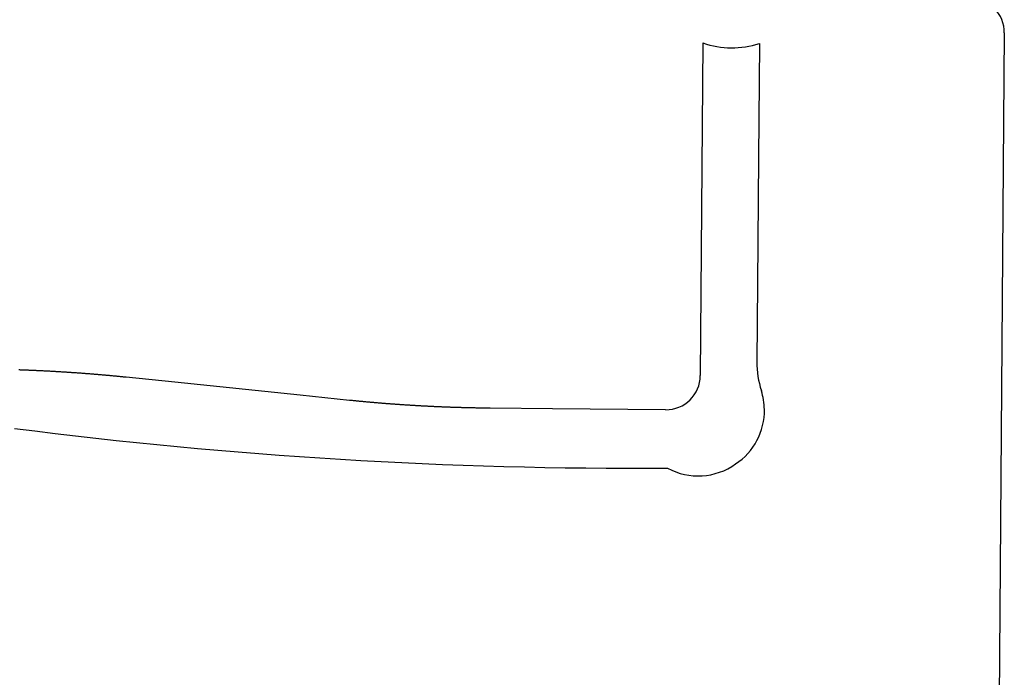
# Model space of a CAD drawing. Units: inches. Extents: x 6346242 to 6381664, y 2168962 to 2202045.
# Drawn here: x 6352927 to 6353554, y 2192772 to 2193191 of the extents above; entities that cross this region are included whole.
import ezdxf

# ---------------------------------------------------------------- set-up
doc = ezdxf.new("R2010")
doc.units = ezdxf.units.IN
doc.header["$MEASUREMENT"] = 0

msp = doc.modelspace()

# ---------------------------------------------------------------- linework, layer by layer
for p, q in [((6353554.49, 2193182.78), (6353548.44, 2192410.37)), ((6353362.44, 2193176.33), (6353360.77, 2192964.35)), ((6353398.45, 2193176.04), (6353397.87, 2193103.01)), ((6353397.87, 2193103.01), (6353397.24, 2193023.01)), ((6353397.24, 2193023.01), (6353396.85, 2192973.11))]:
    msp.add_line(p, q)
for points in [[(6353186.15, 2192944.77), (6353185.55, 2192944.81), (6353185.05, 2192944.83), (6353184.55, 2192944.86), (6353184.05, 2192944.88), (6353183.55, 2192944.91), (6353183.05, 2192944.94), (6353182.55, 2192944.97), (6353182.05, 2192944.99), (6353181.55, 2192945.02), (6353181.05, 2192945.05), (6353180.55, 2192945.08), (6353180.05, 2192945.11), (6353179.56, 2192945.14), (6353179.06, 2192945.17), (6353178.56, 2192945.2), (6353178.06, 2192945.23), (6353177.56, 2192945.26), (6353177.06, 2192945.29), (6353176.56, 2192945.32), (6353176.06, 2192945.35), (6353175.56, 2192945.38), (6353175.06, 2192945.41), (6353174.56, 2192945.44), (6353174.07, 2192945.47), (6353173.57, 2192945.51), (6353173.07, 2192945.54), (6353172.57, 2192945.57), (6353172.07, 2192945.6), (6353171.57, 2192945.64), (6353171.07, 2192945.67), (6353170.57, 2192945.7), (6353170.07, 2192945.74), (6353169.58, 2192945.77), (6353169.08, 2192945.81), (6353168.58, 2192945.84), (6353168.08, 2192945.88), (6353167.58, 2192945.91), (6353167.08, 2192945.95), (6353166.58, 2192945.98), (6353166.08, 2192946.02), (6353165.59, 2192946.06), (6353165.09, 2192946.09), (6353164.59, 2192946.13), (6353164.09, 2192946.17), (6353163.59, 2192946.2), (6353163.09, 2192946.24), (6353162.59, 2192946.28), (6353162.1, 2192946.32), (6353161.6, 2192946.36), (6353161.1, 2192946.4), (6353160.6, 2192946.43), (6353160.1, 2192946.47), (6353159.6, 2192946.51), (6353159.1, 2192946.55), (6353158.61, 2192946.59), (6353158.11, 2192946.63), (6353157.61, 2192946.67), (6353157.11, 2192946.71), (6353156.61, 2192946.76), (6353156.11, 2192946.8), (6353155.62, 2192946.84), (6353155.12, 2192946.88), (6353154.62, 2192946.92), (6353154.12, 2192946.96), (6353153.62, 2192947.01), (6353153.13, 2192947.05), (6353152.63, 2192947.09), (6353152.13, 2192947.14), (6353151.63, 2192947.18), (6353151.13, 2192947.22), (6353150.63, 2192947.27), (6353150.14, 2192947.31), (6353149.64, 2192947.36), (6353149.14, 2192947.4), (6353148.64, 2192947.45), (6353148.14, 2192947.49), (6353147.65, 2192947.54), (6353147.15, 2192947.58), (6353146.65, 2192947.63), (6353146.15, 2192947.68), (6353145.66, 2192947.72), (6353145.16, 2192947.77), (6353144.66, 2192947.82), (6353144.16, 2192947.87), (6353143.66, 2192947.91), (6353143.17, 2192947.96), (6353142.67, 2192948.01), (6353142.17, 2192948.06), (6353141.67, 2192948.11), (6353141.18, 2192948.16), (6353140.68, 2192948.21), (6353140.18, 2192948.26), (6353139.68, 2192948.31), (6353139.19, 2192948.36), (6353138.69, 2192948.41), (6353138.19, 2192948.46), (6353137.69, 2192948.51), (6353137.2, 2192948.56), (6353105.75, 2192951.8), (6353025.81, 2192960.05), (6352994.95, 2192963.23), (6352994.16, 2192963.31), (6352993.66, 2192963.36), (6352993.17, 2192963.41), (6352992.67, 2192963.46), (6352992.17, 2192963.51), (6352991.67, 2192963.56), (6352991.18, 2192963.61), (6352990.68, 2192963.66), (6352990.18, 2192963.71), (6352989.68, 2192963.76), (6352989.18, 2192963.81), (6352988.69, 2192963.86), (6352988.19, 2192963.91), (6352987.69, 2192963.95), (6352987.19, 2192964), (6352986.7, 2192964.05), (6352986.2, 2192964.1), (6352985.7, 2192964.14), (6352985.2, 2192964.19), (6352984.71, 2192964.23), (6352984.21, 2192964.28), (6352983.71, 2192964.33), (6352983.21, 2192964.37), (6352982.71, 2192964.42), (6352982.22, 2192964.46), (6352981.72, 2192964.51), (6352981.22, 2192964.55), (6352980.72, 2192964.6), (6352980.22, 2192964.64), (6352979.73, 2192964.68), (6352979.23, 2192964.73), (6352978.73, 2192964.77), (6352978.23, 2192964.81), (6352977.73, 2192964.86), (6352977.23, 2192964.9), (6352976.74, 2192964.94), (6352976.24, 2192964.98), (6352975.74, 2192965.02), (6352975.24, 2192965.07), (6352974.74, 2192965.11), (6352974.24, 2192965.15), (6352973.75, 2192965.19), (6352973.25, 2192965.23), (6352972.75, 2192965.27), (6352972.25, 2192965.31), (6352971.75, 2192965.35), (6352971.25, 2192965.39), (6352970.76, 2192965.43), (6352970.26, 2192965.47), (6352969.76, 2192965.51), (6352969.26, 2192965.54), (6352968.76, 2192965.58), (6352968.26, 2192965.62), (6352967.77, 2192965.66), (6352967.27, 2192965.7), (6352966.77, 2192965.73), (6352966.27, 2192965.77), (6352965.77, 2192965.81), (6352965.27, 2192965.84), (6352964.77, 2192965.88), (6352964.27, 2192965.92), (6352963.78, 2192965.95), (6352963.28, 2192965.99), (6352962.78, 2192966.02), (6352962.28, 2192966.06), (6352961.78, 2192966.09), (6352961.28, 2192966.13), (6352960.78, 2192966.16), (6352960.28, 2192966.19), (6352959.79, 2192966.23), (6352959.29, 2192966.26), (6352958.79, 2192966.29), (6352958.29, 2192966.33), (6352957.79, 2192966.36), (6352957.29, 2192966.39), (6352956.79, 2192966.42), (6352956.29, 2192966.46), (6352955.79, 2192966.49), (6352955.29, 2192966.52), (6352954.8, 2192966.55), (6352954.3, 2192966.58), (6352953.8, 2192966.61), (6352953.3, 2192966.64), (6352952.8, 2192966.67), (6352952.3, 2192966.7), (6352951.8, 2192966.73), (6352951.3, 2192966.76), (6352950.8, 2192966.79), (6352950.3, 2192966.82), (6352949.8, 2192966.85), (6352949.31, 2192966.88), (6352948.81, 2192966.9), (6352948.31, 2192966.93), (6352947.81, 2192966.96), (6352947.31, 2192966.99), (6352946.81, 2192967.01), (6352946.31, 2192967.04), (6352945.51, 2192967.08), (6352945.01, 2192967.11), (6352944.51, 2192967.14), (6352944.01, 2192967.16), (6352943.51, 2192967.19), (6352943.01, 2192967.21), (6352942.51, 2192967.24), (6352942.01, 2192967.26), (6352941.52, 2192967.29), (6352941.02, 2192967.31), (6352940.52, 2192967.34), (6352940.02, 2192967.36), (6352939.52, 2192967.38), (6352939.02, 2192967.41), (6352938.52, 2192967.43), (6352938.02, 2192967.45), (6352937.52, 2192967.47), (6352937.02, 2192967.5), (6352936.52, 2192967.52), (6352936.02, 2192967.54), (6352935.52, 2192967.56), (6352935.02, 2192967.58), (6352934.52, 2192967.6), (6352934.02, 2192967.62), (6352933.52, 2192967.64), (6352933.02, 2192967.66), (6352932.52, 2192967.68), (6352932.02, 2192967.7), (6352931.52, 2192967.72), (6352931.03, 2192967.74), (6352930.53, 2192967.76), (6352930.03, 2192967.78), (6352929.53, 2192967.8), (6352929.03, 2192967.82), (6352928.53, 2192967.83), (6352928.03, 2192967.85), (6352927.53, 2192967.87), (6352927.03, 2192967.89), (6352926.53, 2192967.9)], [(6353338.6, 2192942.54), (6353266.52, 2192943.19), (6353226.83, 2192943.54), (6353226.33, 2192943.55), (6353225.83, 2192943.55), (6353225.33, 2192943.56), (6353224.83, 2192943.56), (6353224.33, 2192943.57), (6353223.83, 2192943.57), (6353223.33, 2192943.58), (6353222.83, 2192943.59), (6353222.33, 2192943.59), (6353221.83, 2192943.6), (6353221.33, 2192943.61), (6353220.83, 2192943.62), (6353220.33, 2192943.62), (6353219.83, 2192943.63), (6353219.33, 2192943.64), (6353218.83, 2192943.65), (6353218.33, 2192943.66), (6353217.83, 2192943.67), (6353217.33, 2192943.68), (6353216.83, 2192943.69), (6353216.33, 2192943.69), (6353215.83, 2192943.7), (6353215.33, 2192943.72), (6353214.83, 2192943.73), (6353214.33, 2192943.74), (6353213.83, 2192943.75), (6353213.33, 2192943.76), (6353212.83, 2192943.77), (6353212.33, 2192943.78), (6353211.83, 2192943.8), (6353211.33, 2192943.81), (6353210.83, 2192943.82), (6353210.33, 2192943.83), (6353209.84, 2192943.85), (6353209.34, 2192943.86), (6353208.84, 2192943.87), (6353208.34, 2192943.89), (6353207.84, 2192943.9), (6353207.34, 2192943.92), (6353206.84, 2192943.93), (6353206.34, 2192943.95), (6353205.84, 2192943.96), (6353205.34, 2192943.98), (6353204.84, 2192943.99), (6353204.34, 2192944.01), (6353203.84, 2192944.03), (6353203.34, 2192944.04), (6353202.84, 2192944.06), (6353202.34, 2192944.08), (6353201.84, 2192944.09), (6353201.34, 2192944.11), (6353200.84, 2192944.13), (6353200.34, 2192944.15), (6353199.84, 2192944.17), (6353199.34, 2192944.19), (6353198.84, 2192944.2), (6353198.34, 2192944.22), (6353197.84, 2192944.24), (6353197.34, 2192944.26), (6353196.84, 2192944.28), (6353196.34, 2192944.3), (6353195.84, 2192944.32), (6353195.34, 2192944.34), (6353194.84, 2192944.37), (6353194.34, 2192944.39), (6353193.85, 2192944.41), (6353193.35, 2192944.43), (6353192.85, 2192944.45), (6353192.35, 2192944.47), (6353191.85, 2192944.5), (6353191.35, 2192944.52), (6353190.85, 2192944.54), (6353190.35, 2192944.57), (6353189.85, 2192944.59), (6353189.35, 2192944.61), (6353188.85, 2192944.64), (6353188.35, 2192944.66), (6353187.85, 2192944.69), (6353187.35, 2192944.71), (6353186.85, 2192944.74), (6353186.15, 2192944.77)]]:
    msp.add_lwpolyline(points)
for centre, radius, start, end in [((6353532.49, 2193182.95), 22, 359.54597, 89.54954), ((6353380.85, 2193228.15), 55, 250.44278, 288.66164), ((6353455.85, 2192972.65), 59, 179.54801, 197.74865), ((6353338.77, 2192964.54), 22, 269.55065, 359.48712), ((6353360.61, 2192942.16), 41, 0.83448, 17.74397), ((6353360.61, 2192942.16), 41, 303.5517, 0.8407), ((6353320.42, 2196015.05), 3109.77, 262.66987, 270.3599), ((6353359.46, 2192941.37), 41, 241.49114, 305.5023)]:
    msp.add_arc(centre, radius, start, end)

doc.saveas('drawing.dxf')
